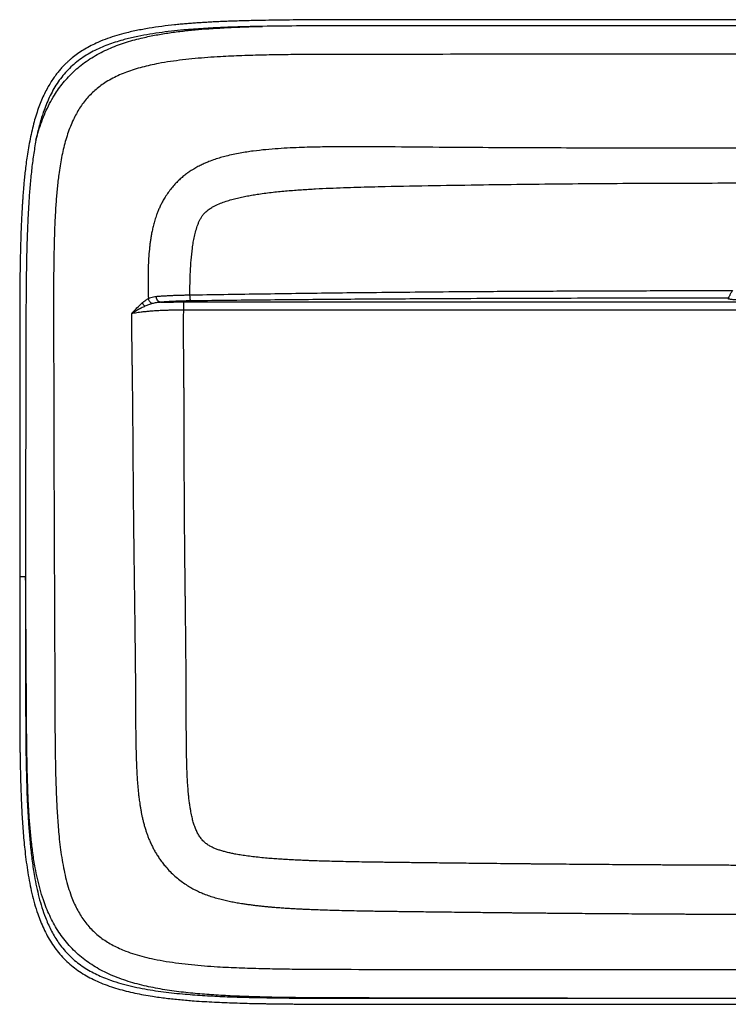
# Model space of a CAD drawing. Units: millimetres. Extents: x 200 to 2050, y 50 to 2920.
# Drawn here: x 556 to 795, y 738 to 1071 of the extents above; entities that cross this region are included whole.
import ezdxf

# ---------------------------------------------------------------- set-up
doc = ezdxf.new("R2010")
doc.units = ezdxf.units.MM
doc.header["$LTSCALE"] = 10

msp = doc.modelspace()

# ---------------------------------------------------------------- linework, layer by layer
at = {"color": 7, "linetype": 'Continuous', "lineweight": 25}
for p, q in [((833.25, 1068.898), (667.975, 1068.856)), ((555.942, 975.4), (555.93, 969.124)), ((611.349, 975.621), (1055.151, 975.621)), ((795.375, 976.914), (795.375, 976.685)), ((1055.151, 972.867), (611.349, 972.867)), ((558.038, 969.124), (557.933, 882.763))]:
    msp.add_line(p, q, dxfattribs=at)
at = {"color": 8, "linetype": 'Continuous', "lineweight": 25}
msp.add_line((555.953, 840.239), (555.927, 840.239), dxfattribs=at)
at = {"color": 7, "linetype": 'Continuous', "lineweight": 25, "flags": 128}
for points in [[(555.929, 969.124), (555.922, 927.293), (555.921, 882.762)], [(555.922, 882.762), (555.924, 863.521), (555.927, 840.239)], [(557.933, 882.763), (557.935, 858.949), (557.938, 840.239)], [(667.975, 740.523), (708.882, 740.508), (741.022, 740.497)], [(667.975, 738.511), (703.357, 738.498), (741.022, 738.486)], [(741.022, 740.497), (792.67, 740.497), (833.25, 740.497)], [(741.022, 738.486), (785.695, 738.477), (833.25, 738.473)]]:
    msp.add_lwpolyline(points, dxfattribs=at)
at = {"color": 7, "linetype": 'Continuous', "lineweight": 25}
for points, knots in [([(637.879, 1070.689), (636.881, 1070.67), (634.945, 1070.632), (632.133, 1070.562), (629.506, 1070.485), (627.063, 1070.401), (624.817, 1070.313), (622.765, 1070.221), (620.906, 1070.129), (619.224, 1070.036), (617.535, 1069.934), (615.788, 1069.818), (613.92, 1069.682), (612.05, 1069.531), (610.162, 1069.362), (607.458, 1069.095), (603.939, 1068.687), (599.628, 1068.058), (595.341, 1067.271), (591.444, 1066.369), (587.935, 1065.365), (584.804, 1064.288), (581.991, 1063.12), (579.528, 1061.905), (577.432, 1060.709), (575.482, 1059.425), (573.969, 1058.279), (572.834, 1057.326), (572.013, 1056.589), (571.175, 1055.783), (570.288, 1054.864), (569.338, 1053.794), (568.343, 1052.566), (567.321, 1051.17), (566.288, 1049.597), (565.262, 1047.84), (564.258, 1045.893), (563.296, 1043.764), (562.389, 1041.462), (561.544, 1038.995), (560.769, 1036.363), (560.054, 1033.568), (559.649, 1031.64), (559.441, 1030.652)], [0, 0, 0, 0, 0.03057573, 0.05927258, 0.08609082, 0.11102985, 0.13408883, 0.15490405, 0.17390323, 0.19108474, 0.20644682, 0.22571071, 0.24466277, 0.26380333, 0.28313655, 0.30266846, 0.34698217, 0.39157314, 0.43601336, 0.48036152, 0.51396451, 0.54768048, 0.58167882, 0.6071157, 0.6317182, 0.65550279, 0.67852567, 0.68977304, 0.70085996, 0.7123008, 0.7253574, 0.73995826, 0.75607368, 0.77371766, 0.79290209, 0.81364589, 0.83599099, 0.85989987, 0.88513634, 0.91172041, 0.93969876, 0.96911091, 1, 1, 1, 1]), ([(667.965, 1070.888), (666.121, 1070.887), (662.502, 1070.885), (657.177, 1070.873), (652.059, 1070.851), (647.148, 1070.816), (642.445, 1070.766), (639.378, 1070.715), (637.879, 1070.689)], [0, 0, 0, 0, 0.18387504, 0.3608622, 0.53096628, 0.69418277, 0.85052426, 1, 1, 1, 1]), ([(667.965, 1070.877), (667.965, 1070.886), (667.965, 1070.899), (667.965, 1070.893), (667.965, 1070.891)], [0, 0, 0, 0, 0.7160448, 1, 1, 1, 1]), ([(833.25, 1070.926), (806.134, 1070.924), (751.042, 1070.919), (695.95, 1070.898), (667.974, 1070.888)], [0, 0, 0, 0, 0.4921876, 1, 1, 1, 1]), ([(637.916, 1068.678), (635.7, 1068.631), (631.268, 1068.539), (624.622, 1068.306), (617.98, 1067.969), (612.164, 1067.541), (607.176, 1067.046), (603.014, 1066.53), (598.873, 1065.888), (594.768, 1065.09), (591.204, 1064.218), (588.173, 1063.318), (585.659, 1062.445), (583.18, 1061.439), (580.759, 1060.282), (578.437, 1058.971), (576.241, 1057.502), (574.181, 1055.868), (572.26, 1054.058), (570.495, 1052.075), (568.898, 1049.943), (567.469, 1047.68), (566.206, 1045.314), (565.097, 1042.868), (564.031, 1040.112), (563.043, 1037.046), (562.138, 1033.672), (561.655, 1031.395), (561.414, 1030.255)], [0, 0, 0, 0, 0.069797, 0.1395876, 0.2093859, 0.2792267, 0.323183, 0.3672214, 0.4112459, 0.4551152, 0.498878, 0.5267247, 0.5546274, 0.5826656, 0.6109224, 0.639052, 0.6665378, 0.6940454, 0.7217687, 0.7495182, 0.7775493, 0.8055556, 0.8336948, 0.8619602, 0.8900572, 0.9267074, 0.9633274, 1, 1, 1, 1]), ([(561.414, 1030.255), (561.698, 1031.311), (562.269, 1033.429), (563.326, 1036.553), (564.553, 1039.617), (565.979, 1042.59), (567.495, 1045.247), (569.064, 1047.601), (570.641, 1049.665), (572.349, 1051.615), (574.178, 1053.439), (576.201, 1055.199), (578.429, 1056.88), (580.86, 1058.453), (583.387, 1059.857), (585.985, 1061.097), (588.644, 1062.186), (591.357, 1063.141), (594.119, 1063.977), (597.476, 1064.85), (601.435, 1065.691), (605.992, 1066.452), (610.574, 1067.052), (615.173, 1067.522), (620.257, 1067.929), (625.824, 1068.258), (631.869, 1068.515), (635.901, 1068.624), (637.916, 1068.678)], [0, 0, 0, 0, 0.0350011, 0.0701794, 0.1054713, 0.1405783, 0.1756333, 0.2032711, 0.2310653, 0.2587026, 0.2861921, 0.3136622, 0.3444462, 0.3754436, 0.406252, 0.4369042, 0.4675164, 0.4981753, 0.5289409, 0.5598294, 0.6091579, 0.6584146, 0.7076841, 0.7570083, 0.8063577, 0.8709267, 0.9354674, 1, 1, 1, 1]), ([(667.966, 1068.856), (662.356, 1068.857), (652.339, 1068.857), (642.323, 1068.733), (637.916, 1068.678)], [0, 0, 0, 0, 0.5600028, 1, 1, 1, 1]), ([(667.975, 1068.856), (667.973, 1068.856), (667.97, 1068.856), (667.967, 1068.856), (667.966, 1068.856)], [0, 0, 0, 0, 0.5608119, 1, 1, 1, 1]), ([(667.975, 1059.221), (665.495, 1059.219), (660.542, 1059.214), (653.123, 1059.181), (645.729, 1059.11), (638.369, 1058.984), (631.056, 1058.776), (624.761, 1058.493), (619.482, 1058.156), (615.217, 1057.807), (611.01, 1057.37), (606.879, 1056.826), (603.217, 1056.215), (600.018, 1055.56), (597.278, 1054.896), (594.628, 1054.134), (592.086, 1053.269), (589.659, 1052.289), (587.35, 1051.183), (585.258, 1049.991), (583.38, 1048.728), (581.708, 1047.417), (580.154, 1045.999), (578.712, 1044.462), (577.379, 1042.808), (576.158, 1041.04), (575.05, 1039.168), (573.996, 1037.099), (573.01, 1034.818), (572.107, 1032.327), (571.32, 1029.74), (570.641, 1027.072), (570.057, 1024.329), (569.558, 1021.518), (569.051, 1018.086), (568.583, 1014.016), (568.184, 1009.305), (567.891, 1004.52), (567.683, 999.684), (567.492, 993.221), (567.375, 985.121), (567.365, 978.649), (567.359, 975.4)], [0, 0, 0, 0, 0.0454006, 0.0906959, 0.1358426, 0.1807971, 0.2254804, 0.26981, 0.2961785, 0.3223312, 0.3481723, 0.3736188, 0.3986125, 0.4161479, 0.4334053, 0.4502389, 0.4666212, 0.4825668, 0.4981511, 0.5134645, 0.5266284, 0.5395605, 0.5523236, 0.5651218, 0.5781139, 0.5912018, 0.6044513, 0.6179396, 0.6337318, 0.6499623, 0.6664683, 0.6832717, 0.7003876, 0.7178209, 0.7355556, 0.7639156, 0.7928349, 0.8221158, 0.8516876, 0.8814803, 0.9405083, 1, 1, 1, 1]), ([(833.25, 1059.241), (819.476, 1059.241), (791.93, 1059.24), (750.61, 1059.238), (709.291, 1059.232), (681.746, 1059.225), (667.975, 1059.221)], [0, 0, 0, 0, 0.2500094, 0.500017, 0.7500221, 1, 1, 1, 1]), ([(559.441, 1030.652), (559.251, 1029.66), (558.882, 1027.738), (558.441, 1024.93), (558.077, 1022.299), (557.78, 1019.843), (557.536, 1017.56), (557.335, 1015.452), (557.172, 1013.563), (557.041, 1011.886), (556.935, 1010.411), (556.846, 1009.081), (556.772, 1007.892), (556.706, 1006.767), (556.636, 1005.485), (556.556, 1003.92), (556.469, 1002.021), (556.381, 999.881), (556.296, 997.501), (556.216, 994.882), (556.146, 992.083), (556.084, 989.115), (556.033, 985.987), (555.992, 982.647), (555.96, 979.094), (555.948, 976.655), (555.942, 975.4)], [0, 0, 0, 0, 0.0546639, 0.1058871, 0.1537751, 0.1983929, 0.2397836, 0.2779815, 0.3130078, 0.3423381, 0.3690184, 0.3930545, 0.4144509, 0.4334921, 0.4539992, 0.4839651, 0.5182619, 0.5568885, 0.5998416, 0.6471172, 0.6987121, 0.751313, 0.8077476, 0.868008, 0.9320921, 1, 1, 1, 1]), ([(561.414, 1030.255), (561.121, 1028.563), (560.535, 1025.183), (559.911, 1020.081), (559.412, 1014.975), (559.028, 1009.861), (558.734, 1004.739), (558.466, 998.633), (558.257, 991.542), (558.115, 983.468), (558.077, 978.084), (558.058, 975.391)], [0, 0, 0, 0, 0.0936326, 0.1869372, 0.2801233, 0.3732984, 0.4665089, 0.5597792, 0.706467, 0.8532266, 1, 1, 1, 1]), ([(833.25, 1027.51), (823.182, 1027.51), (803.046, 1027.51), (772.84, 1027.512), (742.634, 1027.588), (716.867, 1027.689), (695.516, 1027.823), (681.996, 1027.969), (671.852, 1028.027), (665.085, 1028.029), (658.246, 1027.966), (652.327, 1027.834), (647.329, 1027.626), (643.252, 1027.386), (639.08, 1027.054), (635.534, 1026.658), (632.626, 1026.252), (630.369, 1025.882), (628.043, 1025.425), (625.849, 1024.91), (623.779, 1024.349), (621.822, 1023.74), (620.072, 1023.101), (618.525, 1022.463), (617.188, 1021.85), (615.781, 1021.127), (614.483, 1020.378), (613.297, 1019.609), (612.209, 1018.838), (611.054, 1017.928), (609.865, 1016.876), (608.666, 1015.69), (607.501, 1014.388), (606.377, 1012.958), (605.352, 1011.473), (604.46, 1009.997), (603.726, 1008.62), (603.122, 1007.342), (602.621, 1006.155), (602.104, 1004.797), (601.601, 1003.268), (601.126, 1001.576), (600.748, 999.978), (600.445, 998.454), (600.196, 996.986), (599.989, 995.564), (599.751, 993.596), (599.53, 991.103), (599.366, 988.102), (599.294, 985.193), (599.286, 982.353), (599.322, 979.563), (599.382, 977.72), (599.411, 976.805)], [0, 0, 0, 0, 0.112488, 0.2249801, 0.3374772, 0.4499808, 0.5128899, 0.576052, 0.6010595, 0.6262425, 0.651676, 0.6774744, 0.6923924, 0.7075676, 0.7231027, 0.7391547, 0.7474212, 0.7559092, 0.7647056, 0.7739032, 0.7810961, 0.7886797, 0.7968086, 0.8019323, 0.8073919, 0.813257, 0.8196332, 0.8241593, 0.8290824, 0.8345566, 0.8406019, 0.846843, 0.8533985, 0.8601128, 0.8671456, 0.8735499, 0.8793787, 0.8845912, 0.8893565, 0.8937949, 0.9008391, 0.9073578, 0.9134403, 0.9191972, 0.9247311, 0.9300762, 0.9352569, 0.9468859, 0.9580353, 0.9688299, 0.9793879, 0.9897701, 1, 1, 1, 1]), ([(613.459, 978.005), (613.461, 979.307), (613.463, 981.918), (613.581, 985.847), (613.822, 989.802), (614.172, 993.11), (614.579, 995.762), (614.964, 997.757), (615.455, 999.744), (615.976, 1001.377), (616.491, 1002.655), (616.942, 1003.595), (617.475, 1004.499), (618.172, 1005.439), (619.092, 1006.343), (620.221, 1007.165), (621.616, 1007.979), (623.271, 1008.751), (625.171, 1009.471), (627.085, 1010.074), (629.002, 1010.59), (630.922, 1011.038), (632.844, 1011.427), (634.769, 1011.766), (637.657, 1012.22), (641.51, 1012.709), (646.324, 1013.175), (651.122, 1013.542), (655.906, 1013.826), (662.21, 1014.127), (670.031, 1014.403), (681.805, 1014.695), (695.991, 1014.941), (717.125, 1015.277), (742.776, 1015.572), (772.95, 1015.773), (803.109, 1015.801), (823.207, 1015.801), (833.25, 1015.802)], [0, 0, 0, 0, 0.0159463, 0.0319906, 0.0481523, 0.0644833, 0.0727264, 0.081021, 0.0893774, 0.0977875, 0.102004, 0.1062481, 0.1105521, 0.114846, 0.1205481, 0.126274, 0.1319139, 0.1403185, 0.1486209, 0.1567952, 0.164895, 0.1729404, 0.1809463, 0.1889255, 0.1968869, 0.2167636, 0.2365036, 0.2561435, 0.2757108, 0.2952248, 0.3334577, 0.371589, 0.4395091, 0.5072861, 0.6305291, 0.7537831, 0.8769591, 1, 1, 1, 1]), ([(599.411, 976.805), (599.671, 976.921), (600.191, 977.155), (601.077, 977.382), (601.735, 977.459), (602.066, 977.498)], [0, 0, 0, 0, 0.3306287, 0.6630601, 1, 1, 1, 1]), ([(602.066, 977.498), (602.448, 977.53), (603.213, 977.595), (604.48, 977.682), (605.83, 977.762), (607.258, 977.831), (608.747, 977.89), (610.284, 977.939), (611.857, 977.978), (612.926, 977.996), (613.459, 978.005)], [0, 0, 0, 0, 0.1244753, 0.2494411, 0.3755006, 0.501195, 0.6260687, 0.7507529, 0.8756673, 1, 1, 1, 1]), ([(603.534, 975.517), (603.404, 975.541), (603.134, 975.592), (602.75, 975.858), (602.404, 976.282), (602.146, 976.849), (602.092, 977.287), (602.066, 977.498)], [0, 0, 0, 0, 0.1773383, 0.3670767, 0.5625029, 0.7888739, 1, 1, 1, 1]), ([(613.756, 975.977), (613.739, 975.993), (613.703, 976.026), (613.65, 976.159), (613.599, 976.357), (613.553, 976.621), (613.514, 976.937), (613.485, 977.285), (613.466, 977.645), (613.462, 977.887), (613.459, 978.005)], [0, 0, 0, 0, 0.1167628, 0.2399318, 0.3678745, 0.4984839, 0.6293396, 0.757972, 0.8821281, 1, 1, 1, 1]), ([(613.46, 978.005), (617.27, 978.064), (624.889, 978.182), (636.348, 978.353), (647.82, 978.522), (659.302, 978.673), (671.977, 978.823), (685.846, 978.967), (700.909, 979.099), (717.679, 979.22), (736.159, 979.325), (756.35, 979.405), (776.549, 979.455), (790.018, 979.461), (796.753, 979.464)], [0, 0, 0, 0, 0.0628334, 0.1256498, 0.1884216, 0.2511641, 0.3138999, 0.3960464, 0.4781627, 0.5602535, 0.6701764, 0.7800972, 0.8900359, 1, 1, 1, 1]), ([(796.753, 979.464), (796.67, 979.324), (796.509, 979.048), (796.269, 978.629), (796.041, 978.224), (795.829, 977.838), (795.672, 977.544), (795.567, 977.342), (795.478, 977.166), (795.393, 976.987), (795.381, 976.938), (795.375, 976.914)], [0, 0, 0, 0, 0.12972479, 0.25352967, 0.37576848, 0.50096271, 0.62776062, 0.68933966, 0.75074306, 0.87650721, 1, 1, 1, 1]), ([(558.058, 975.391), (558.052, 974.222), (558.043, 972.133), (558.04, 970.043), (558.038, 969.124)], [0, 0, 0, 0, 0.5599995, 1, 1, 1, 1]), ([(567.359, 975.4), (567.36, 974.235), (567.361, 972.155), (567.366, 970.076), (567.369, 969.16)], [0, 0, 0, 0, 0.5599999, 1, 1, 1, 1]), ([(598.242, 974.144), (598.041, 974.054), (597.612, 973.861), (597.154, 973.636), (596.848, 973.48), (596.711, 973.409), (596.571, 973.336), (596.43, 973.261), (596.287, 973.184), (596.142, 973.105), (595.995, 973.025), (595.672, 972.845), (595.226, 972.586), (594.707, 972.269), (594.331, 972.034), (594.075, 971.87), (593.916, 971.768), (593.822, 971.707), (593.778, 971.679), (593.765, 971.671), (593.76, 971.669), (593.759, 971.668)], [0, 0, 0, 0, 0.1182045, 0.2527487, 0.2811225, 0.3101445, 0.3398206, 0.3701582, 0.4011629, 0.4328427, 0.4652076, 0.4982647, 0.6480234, 0.7718853, 0.8691131, 0.924481, 0.9647818, 0.9899667, 0.9968788, 0.998913, 1, 1, 1, 1]), ([(593.774, 971.67), (593.774, 971.672), (593.774, 971.674), (593.775, 971.68), (593.778, 971.687), (593.784, 971.7), (593.8, 971.72), (593.831, 971.757), (593.895, 971.827), (594.024, 971.965), (594.283, 972.241), (594.804, 972.794), (595.853, 973.915), (596.806, 974.806), (597.442, 975.4)], [0, 0, 0, 0, 0.0004834, 0.000975, 0.0019694, 0.0039125, 0.0078292, 0.0156521, 0.0312767, 0.0625251, 0.1250255, 0.2500414, 0.5001303, 1, 1, 1, 1]), ([(597.442, 975.4), (597.76, 975.666), (598.394, 976.198), (599.075, 976.602), (599.415, 976.803)], [0, 0, 0, 0, 0.5009682, 1, 1, 1, 1]), ([(598.242, 974.144), (598.139, 974.241), (597.93, 974.437), (597.63, 974.858), (597.513, 975.195), (597.442, 975.4)], [0, 0, 0, 0, 0.2782542, 0.5615346, 1, 1, 1, 1]), ([(600.736, 975.059), (600.311, 974.926), (599.447, 974.658), (598.648, 974.317), (598.242, 974.144)], [0, 0, 0, 0, 0.4919837, 1, 1, 1, 1]), ([(600.737, 975.059), (600.58, 975.143), (600.26, 975.314), (599.859, 975.74), (599.552, 976.25), (599.459, 976.622), (599.414, 976.804)], [0, 0, 0, 0, 0.2445743, 0.4998689, 0.7552345, 1, 1, 1, 1]), ([(603.534, 975.517), (603.039, 975.474), (602.047, 975.389), (601.172, 975.17), (600.734, 975.06)], [0, 0, 0, 0, 0.4980716, 1, 1, 1, 1]), ([(613.756, 975.977), (613.214, 975.969), (612.131, 975.952), (610.55, 975.913), (609.021, 975.862), (607.532, 975.796), (606.105, 975.717), (604.748, 975.623), (603.939, 975.552), (603.534, 975.517)], [0, 0, 0, 0, 0.1409371, 0.2813681, 0.4206261, 0.559893, 0.7068849, 0.8533823, 1, 1, 1, 1]), ([(603.534, 975.517), (604.247, 975.535), (605.668, 975.573), (607.707, 975.602), (609.601, 975.619), (610.765, 975.62), (611.349, 975.621)], [0, 0, 0, 0, 0.2809425, 0.5599851, 0.779417, 1, 1, 1, 1]), ([(611.349, 972.867), (611.349, 973.083), (611.349, 973.508), (611.349, 974.088), (611.349, 974.58), (611.349, 974.969), (611.349, 975.257), (611.349, 975.451), (611.349, 975.573), (611.349, 975.606), (611.349, 975.621)], [0, 0, 0, 0, 0.1552356, 0.305377, 0.4475347, 0.5797674, 0.7010776, 0.8112574, 0.9106647, 1, 1, 1, 1]), ([(795.375, 976.914), (789.709, 976.912), (778.379, 976.909), (761.388, 976.886), (744.401, 976.85), (727.421, 976.801), (710.446, 976.736), (695.326, 976.665), (682.058, 976.591), (670.641, 976.518), (659.234, 976.436), (647.838, 976.344), (636.456, 976.238), (625.09, 976.119), (617.534, 976.024), (613.756, 975.977)], [0, 0, 0, 0, 0.0933519, 0.1866861, 0.2800047, 0.3733159, 0.466628, 0.5599513, 0.6228148, 0.685684, 0.748545, 0.8113984, 0.8742536, 0.9371227, 1, 1, 1, 1]), ([(801.206, 976.245), (800.889, 976.246), (800.239, 976.248), (799.269, 976.268), (798.319, 976.3), (797.44, 976.346), (796.685, 976.403), (796.087, 976.469), (795.671, 976.54), (795.42, 976.613), (795.39, 976.661), (795.375, 976.685)], [0, 0, 0, 0, 0.1117572, 0.2288265, 0.3488685, 0.4692193, 0.5873042, 0.6990745, 0.8054039, 0.9057314, 1, 1, 1, 1]), ([(593.759, 971.668), (593.743, 969.762), (593.721, 967.242), (593.745, 963.694), (593.78, 960.192), (593.835, 956.879), (593.872, 954.472), (593.881, 953.862), (593.954, 948.896), (594.074, 938.127), (594.162, 925.551), (594.246, 914.027), (594.298, 908.426), (594.332, 904.7)], [0, 0, 0, 0, 0.0854874, 0.1129667, 0.1589414, 0.2424014, 0.2613774, 0.2667468, 0.2697027, 0.483794, 0.7490668, 0.8330398, 1, 1, 1, 1]), ([(611.349, 972.867), (610.733, 972.864), (609.512, 972.86), (607.703, 972.833), (605.936, 972.79), (604.225, 972.729), (602.586, 972.649), (601.032, 972.55), (599.563, 972.434), (598.191, 972.302), (596.99, 972.165), (595.946, 972.027), (594.851, 971.865), (594.174, 971.743), (593.759, 971.668)], [0, 0, 0, 0, 0.0859027, 0.1702961, 0.2537829, 0.3369478, 0.4188074, 0.4999282, 0.5814712, 0.663866, 0.7462935, 0.8161533, 0.887035, 1, 1, 1, 1]), ([(833.25, 785.327), (831.443, 785.328), (827.781, 785.328), (822.209, 785.333), (816.479, 785.341), (810.583, 785.353), (804.524, 785.369), (798.561, 785.388), (792.708, 785.41), (786.979, 785.435), (782.884, 785.454), (780.548, 785.466), (780.008, 785.469), (779.548, 785.472), (779.083, 785.474), (778.613, 785.476), (777.527, 785.482), (775.876, 785.491), (773.631, 785.504), (770.991, 785.519), (767.838, 785.539), (764.137, 785.562), (760.236, 785.589), (756.136, 785.618), (751.838, 785.65), (747.345, 785.685), (742.884, 785.721), (738.474, 785.759), (735.163, 785.788), (732.782, 785.81), (731.374, 785.823), (729.937, 785.836), (728.402, 785.851), (725.707, 785.877), (721.952, 785.914), (717.288, 785.961), (712.899, 786.007), (708.778, 786.052), (704.92, 786.095), (701.279, 786.136), (697.856, 786.176), (694.666, 786.214), (691.705, 786.25), (688.97, 786.283), (686.441, 786.315), (684.289, 786.342), (682.485, 786.365), (680.999, 786.384), (679.506, 786.403), (678.43, 786.417), (677.732, 786.426), (677.5, 786.429), (677.268, 786.432), (676.914, 786.437), (675.322, 786.459), (672.57, 786.499), (668.852, 786.563), (665.4, 786.633), (662.205, 786.707), (659.257, 786.787), (656.497, 786.873), (654.214, 786.955), (652.248, 787.033), (650.445, 787.111), (648.487, 787.206), (646.499, 787.314), (644.441, 787.439), (642.333, 787.583), (640.058, 787.762), (637.717, 787.973), (635.327, 788.226), (633.04, 788.511), (630.952, 788.816), (629.177, 789.12), (627.607, 789.428), (626.215, 789.739), (624.867, 790.086), (623.606, 790.46), (622.413, 790.873), (621.278, 791.34), (620.164, 791.895), (619.086, 792.577), (618.065, 793.446), (617.173, 794.463), (616.409, 795.594), (615.751, 796.828), (615.272, 797.954), (614.927, 798.912), (614.686, 799.66), (614.469, 800.407), (614.261, 801.202), (614.06, 802.058), (613.871, 802.961), (613.716, 803.79), (613.588, 804.536), (613.482, 805.206), (613.379, 805.917), (613.278, 806.668), (613.18, 807.459), (613.088, 808.279), (612.954, 809.586), (612.795, 811.436), (612.633, 813.895), (612.501, 816.555), (612.394, 819.554), (612.317, 822.819), (612.267, 826.258), (612.24, 829.635), (612.227, 832.925), (612.222, 835.675), (612.22, 837.904), (612.217, 839.632), (612.213, 841.328), (612.207, 842.989), (612.2, 844.616), (612.191, 846.31), (612.177, 848.72), (612.154, 851.836), (612.122, 855.61), (612.087, 859.306), (612.049, 863.017), (612.008, 866.769), (611.972, 869.85), (611.947, 872.072), (611.931, 873.397), (611.916, 874.67), (611.903, 875.808), (611.891, 876.788), (611.882, 877.585), (611.872, 878.411), (611.862, 879.267), (611.851, 880.216), (611.836, 881.421), (611.82, 882.808), (611.804, 884.241), (611.79, 885.483), (611.778, 886.503), (611.769, 887.316), (611.763, 887.847), (611.76, 888.182), (611.758, 888.364), (611.755, 888.62), (611.738, 890.136), (611.71, 892.837), (611.674, 896.556), (611.644, 900.034), (611.618, 903.343), (611.597, 906.657), (611.579, 910.121), (611.563, 913.631), (611.552, 916.585), (611.545, 918.947), (611.539, 920.862), (611.533, 922.832), (611.528, 924.792), (611.523, 926.704), (611.516, 929.274), (611.507, 932.545), (611.497, 935.56), (611.49, 937.631), (611.485, 938.734), (611.481, 939.825), (611.476, 940.877), (611.472, 941.89), (611.467, 942.865), (611.461, 944.017), (611.454, 945.321), (611.445, 946.75), (611.437, 948.063), (611.429, 949.078), (611.424, 949.786), (611.421, 950.233), (611.418, 950.652), (611.414, 951.098), (611.41, 951.572), (611.403, 952.403), (611.392, 953.655), (611.376, 955.387), (611.355, 957.328), (611.334, 959.472), (611.316, 961.8), (611.303, 964.31), (611.3, 966.996), (611.311, 969.869), (611.336, 971.847), (611.349, 972.867)], [0, 0, 0, 0, 0.01363994, 0.02763888, 0.04205502, 0.05689129, 0.07213687, 0.08778895, 0.10189609, 0.11631167, 0.13103094, 0.13280321, 0.13394681, 0.13510367, 0.13627379, 0.13745716, 0.13865379, 0.14447341, 0.14991787, 0.15559619, 0.16440236, 0.17371466, 0.18353057, 0.19384703, 0.2046606, 0.215968, 0.22776549, 0.23833017, 0.2492534, 0.25275997, 0.25630152, 0.25987796, 0.26360928, 0.26788691, 0.28021869, 0.29195175, 0.30308993, 0.31334975, 0.32305667, 0.33221441, 0.34082644, 0.3488956, 0.35629486, 0.36317513, 0.36953828, 0.37538595, 0.37941688, 0.38316122, 0.38659876, 0.39068609, 0.39128272, 0.39186701, 0.39243893, 0.39303324, 0.39453874, 0.4044562, 0.41380756, 0.42261006, 0.4305112, 0.43792943, 0.44487322, 0.45134612, 0.4551751, 0.45972697, 0.46496473, 0.46997374, 0.47475421, 0.48052274, 0.48592103, 0.49198061, 0.49826277, 0.50406216, 0.50937253, 0.51419135, 0.5176528, 0.52145076, 0.52495494, 0.52816185, 0.53137871, 0.53447809, 0.537429, 0.54076542, 0.54409622, 0.54752543, 0.55096843, 0.55439756, 0.55809476, 0.56022428, 0.56210773, 0.5640444, 0.56611724, 0.5683348, 0.57070298, 0.57310305, 0.57471831, 0.57643555, 0.57824865, 0.58015994, 0.58217179, 0.58428687, 0.58641421, 0.59212606, 0.59835242, 0.60508294, 0.61230161, 0.62108316, 0.62982465, 0.6383567, 0.64666849, 0.65474923, 0.6591894, 0.66355534, 0.66784048, 0.67203801, 0.67614509, 0.68016694, 0.68486855, 0.69440477, 0.70377336, 0.71346068, 0.72240855, 0.73188786, 0.74188407, 0.74575695, 0.74871994, 0.7519231, 0.75540486, 0.75733959, 0.75935048, 0.76143742, 0.7636003, 0.76583904, 0.76862731, 0.77272912, 0.7763477, 0.77948333, 0.78213735, 0.7840757, 0.78564323, 0.7861578, 0.78661529, 0.78702389, 0.78809825, 0.79810015, 0.80748916, 0.81627026, 0.82445083, 0.83255746, 0.84137924, 0.85069587, 0.859147, 0.86375916, 0.86859536, 0.87365432, 0.87867815, 0.88344919, 0.88814006, 0.89814545, 0.90823344, 0.91098094, 0.91383411, 0.91658868, 0.91924512, 0.92180376, 0.92426491, 0.92662891, 0.93053308, 0.93414226, 0.93745735, 0.94048403, 0.94183139, 0.94281869, 0.94387503, 0.94500128, 0.94619832, 0.947467, 0.9512983, 0.95568277, 0.96058992, 0.96600566, 0.9719253, 0.97822924, 0.98501576, 0.99227366, 1, 1, 1, 1]), ([(567.369, 969.16), (567.388, 961.996), (567.427, 947.668), (567.477, 926.181), (567.521, 911.859), (567.543, 904.7)], [0, 0, 0, 0, 0.3334465, 0.666801, 1, 1, 1, 1]), ([(567.543, 904.7), (567.59, 893.963), (567.684, 872.476), (567.767, 850.989), (567.808, 840.239)], [0, 0, 0, 0, 0.4996923, 1, 1, 1, 1]), ([(594.332, 904.7), (594.342, 903.8), (594.361, 901.944), (594.394, 899.076), (594.43, 896.037), (594.47, 892.828), (594.499, 890.516), (594.516, 889.228), (594.519, 889.012), (594.521, 888.85), (594.524, 888.67), (594.526, 888.471), (594.531, 888.137), (594.537, 887.641), (594.547, 886.901), (594.559, 885.992), (594.574, 884.899), (594.59, 883.712), (594.607, 882.441), (594.623, 881.228), (594.639, 880.09), (594.653, 879.08), (594.666, 878.119), (594.689, 876.388), (594.724, 873.825), (594.77, 870.355), (594.816, 866.836), (594.859, 863.378), (594.9, 859.946), (594.937, 856.681), (594.97, 853.531), (594.999, 850.544), (595.024, 847.645), (595.045, 844.818), (595.062, 842.076), (595.073, 839.261), (595.083, 836.429), (595.097, 833.584), (595.119, 830.728), (595.154, 827.783), (595.208, 824.746), (595.289, 821.661), (595.39, 818.974), (595.502, 816.735), (595.609, 814.948), (595.733, 813.217), (595.873, 811.542), (596.033, 809.923), (596.225, 808.237), (596.433, 806.672), (596.655, 805.228), (596.86, 804.026), (597.077, 802.882), (597.322, 801.71), (597.606, 800.482), (597.938, 799.197), (598.301, 797.934), (598.679, 796.75), (599.071, 795.633), (599.506, 794.499), (600.009, 793.302), (600.593, 792.049), (601.231, 790.808), (601.928, 789.578), (602.691, 788.354), (603.552, 787.098), (604.526, 785.811), (605.724, 784.385), (607.133, 782.897), (608.757, 781.401), (610.423, 780.059), (612.083, 778.899), (613.681, 777.921), (615.22, 777.094), (616.707, 776.391), (618.308, 775.72), (620.067, 775.074), (622.02, 774.456), (623.948, 773.931), (625.806, 773.49), (627.6, 773.114), (629.433, 772.774), (631.146, 772.492), (632.721, 772.26), (634.141, 772.068), (635.605, 771.887), (637.041, 771.724), (638.387, 771.584), (639.639, 771.463), (640.866, 771.353), (642.276, 771.235), (643.88, 771.112), (645.687, 770.986), (647.559, 770.869), (649.429, 770.763), (651.138, 770.675), (652.967, 770.589), (655.01, 770.502), (657.45, 770.41), (660.159, 770.319), (663.153, 770.233), (666.449, 770.151), (669.064, 770.096), (670.941, 770.059), (672.022, 770.04), (673.12, 770.02), (674.236, 770.001), (675.369, 769.983), (676.338, 769.968), (677.077, 769.957), (678.011, 769.944), (679.392, 769.925), (681.358, 769.899), (683.557, 769.87), (686.006, 769.838), (688.706, 769.803), (691.662, 769.766), (694.857, 769.726), (698.294, 769.684), (701.973, 769.64), (705.896, 769.594), (709.662, 769.551), (713.234, 769.512), (716.574, 769.476), (719.313, 769.447), (721.413, 769.425), (722.836, 769.411), (724.279, 769.396), (725.744, 769.382), (727.222, 769.367), (728.961, 769.35), (730.944, 769.331), (733.159, 769.31), (735.338, 769.29), (737.483, 769.271), (739.593, 769.252), (742.431, 769.227), (745.954, 769.198), (750.12, 769.164), (754.122, 769.134), (757.96, 769.105), (761.846, 769.078), (765.756, 769.052), (769.666, 769.027), (772.958, 769.007), (775.677, 768.992), (777.393, 768.982), (778.564, 768.976), (779.22, 768.972), (779.885, 768.969), (780.67, 768.965), (783.508, 768.95), (788.327, 768.927), (794.963, 768.9), (801.21, 768.878), (807.077, 768.86), (812.575, 768.847), (817.935, 768.837), (823.156, 768.83), (828.245, 768.826), (831.595, 768.826), (833.25, 768.825)], [0, 0, 0, 0, 0.0076487, 0.0157808, 0.0243939, 0.0334916, 0.043076, 0.0440559, 0.0444524, 0.0449136, 0.0454264, 0.0459909, 0.046607, 0.0482638, 0.0502083, 0.0528989, 0.0559989, 0.0595088, 0.0629891, 0.0668102, 0.0698296, 0.0726712, 0.0753965, 0.0780053, 0.0873953, 0.0972009, 0.1075187, 0.1173281, 0.1266169, 0.1367055, 0.1450998, 0.1534147, 0.162111, 0.1697584, 0.1774581, 0.1854315, 0.1936957, 0.2015401, 0.2096314, 0.2179749, 0.2265814, 0.2354523, 0.2442069, 0.2494296, 0.2544976, 0.2594105, 0.2641684, 0.2687704, 0.2732183, 0.2785641, 0.2821645, 0.2856084, 0.2889033, 0.2920393, 0.295765, 0.2995795, 0.3032931, 0.3069064, 0.3101103, 0.3133208, 0.3172046, 0.3211088, 0.3250365, 0.3290282, 0.333088, 0.3372536, 0.3419328, 0.3467677, 0.3530429, 0.3593142, 0.365528, 0.3712592, 0.3765913, 0.3815411, 0.3861923, 0.3906443, 0.3963688, 0.40217, 0.4081017, 0.4133695, 0.4184081, 0.4236827, 0.4292056, 0.4331433, 0.4371966, 0.4413661, 0.4456526, 0.44946, 0.4528385, 0.4563208, 0.4599054, 0.4648408, 0.4699573, 0.475259, 0.4807457, 0.4858355, 0.4897674, 0.4962677, 0.5031661, 0.5104596, 0.5192443, 0.5285566, 0.5384053, 0.5414115, 0.5444659, 0.5475691, 0.5507216, 0.5539238, 0.5571762, 0.5589326, 0.5601927, 0.5650867, 0.5706383, 0.5768596, 0.5837259, 0.591399, 0.5997479, 0.6087753, 0.6184842, 0.6288783, 0.6399615, 0.6517387, 0.6607992, 0.6702364, 0.6800528, 0.6840134, 0.688033, 0.6921116, 0.6962492, 0.700446, 0.704638, 0.7109965, 0.7172513, 0.7234087, 0.7294684, 0.7354299, 0.7412927, 0.7535218, 0.7652926, 0.7766018, 0.7874463, 0.7978234, 0.8095387, 0.820586, 0.8309624, 0.8374418, 0.8436271, 0.8455103, 0.8473643, 0.8491892, 0.8511431, 0.8540228, 0.8732387, 0.8919898, 0.9102686, 0.9261854, 0.9417185, 0.9568656, 0.9716119, 0.9859719, 1, 1, 1, 1]), ([(558.211, 840.19), (558.165, 848.137), (558.082, 862.328), (557.979, 876.519), (557.933, 882.763)], [0, 0, 0, 0, 0.56, 1, 1, 1, 1]), ([(555.927, 840.239), (555.928, 839.158), (555.929, 837.071), (555.938, 834.051), (555.953, 831.252), (555.972, 828.674), (555.993, 826.463), (556.015, 824.592), (556.037, 823.032), (556.059, 821.608), (556.082, 820.32), (556.13, 817.82), (556.221, 814.017), (556.406, 808.501), (556.685, 802.574), (557.106, 796.288), (557.609, 790.918), (558.151, 786.467), (558.67, 782.928), (559.291, 779.403), (560.035, 775.897), (560.926, 772.425), (561.903, 769.289), (562.941, 766.488), (564.01, 764.011), (565.234, 761.586), (566.624, 759.238), (568.189, 756.997), (569.928, 754.888), (571.842, 752.926), (573.92, 751.131), (576.133, 749.512), (578.455, 748.077), (580.866, 746.811), (583.446, 745.655), (586.18, 744.619), (589.051, 743.701), (591.947, 742.917), (594.866, 742.245), (597.805, 741.67), (601.325, 741.081), (605.436, 740.523), (610.136, 740.025), (614.421, 739.67), (618.28, 739.414), (621.712, 739.226), (625.144, 739.07), (628.57, 738.943), (631.941, 738.842), (635.203, 738.762), (637.759, 738.711), (639.647, 738.679), (640.957, 738.659), (642.373, 738.639), (643.845, 738.62), (645.382, 738.603), (646.955, 738.588), (648.673, 738.573), (650.667, 738.558), (652.959, 738.544), (655.567, 738.533), (658.38, 738.523), (661.397, 738.517), (664.618, 738.513), (666.833, 738.512), (667.975, 738.512)], [0, 0, 0, 0, 0.0170782, 0.0329928, 0.047743, 0.061328, 0.0737482, 0.0826897, 0.0909117, 0.0984138, 0.1051958, 0.111281, 0.1379419, 0.1653382, 0.1985231, 0.2317296, 0.264926, 0.2837671, 0.3026103, 0.3214575, 0.3403435, 0.3592449, 0.3781014, 0.3922469, 0.4064396, 0.420731, 0.4351557, 0.4495394, 0.4638975, 0.4783149, 0.4928244, 0.5072599, 0.5216084, 0.5359325, 0.5502862, 0.5662677, 0.5821231, 0.5979156, 0.6136883, 0.629463, 0.645246, 0.6700998, 0.6950305, 0.7199543, 0.7380667, 0.7561736, 0.7742773, 0.7923822, 0.8103627, 0.8275862, 0.8439702, 0.8507764, 0.8574284, 0.8646812, 0.8731659, 0.8806965, 0.8889872, 0.8980378, 0.9078481, 0.9205175, 0.9342629, 0.949084, 0.9649808, 0.9819529, 1, 1, 1, 1]), ([(557.938, 840.239), (557.941, 837.501), (557.949, 832.025), (558.024, 823.813), (558.177, 815.602), (558.416, 808.411), (558.725, 802.238), (559.07, 797.084), (559.525, 791.94), (560.117, 786.811), (560.815, 782.217), (561.593, 778.159), (562.414, 774.637), (563.4, 771.163), (564.437, 768.18), (565.473, 765.677), (566.445, 763.625), (567.535, 761.625), (568.746, 759.695), (570.133, 757.787), (571.714, 755.923), (573.513, 754.129), (575.458, 752.489), (577.527, 751.009), (579.696, 749.693), (581.952, 748.527), (584.276, 747.497), (587.006, 746.461), (590.143, 745.469), (593.688, 744.56), (597.266, 743.81), (600.87, 743.189), (604.497, 742.675), (608.141, 742.253), (612.812, 741.806), (618.509, 741.398), (625.228, 741.067), (633.71, 740.786), (643.956, 740.61), (655.965, 740.532), (663.972, 740.526), (667.975, 740.523)], [0, 0, 0, 0, 0.0440159, 0.0880251, 0.1320283, 0.1760304, 0.2036954, 0.231376, 0.2590625, 0.2867194, 0.3143644, 0.3337345, 0.3531378, 0.3724785, 0.3917529, 0.4038687, 0.4160175, 0.4282382, 0.4404695, 0.4526149, 0.4661378, 0.4797138, 0.493398, 0.5070032, 0.5205627, 0.5341474, 0.5478021, 0.5614099, 0.5810676, 0.6006533, 0.6202246, 0.639814, 0.6594384, 0.6791024, 0.6987955, 0.7348643, 0.7709052, 0.8069374, 0.8712818, 0.9356367, 1, 1, 1, 1]), ([(667.956, 740.616), (664.374, 740.625), (657.212, 740.644), (646.47, 740.739), (637.203, 740.92), (629.412, 741.189), (623.094, 741.506), (616.781, 741.954), (611.529, 742.48), (607.336, 743.024), (604.193, 743.507), (601.059, 744.076), (597.946, 744.745), (594.865, 745.528), (591.828, 746.442), (588.838, 747.505), (586.006, 748.699), (583.34, 750.019), (580.857, 751.454), (578.487, 753.051), (576.244, 754.812), (574.132, 756.742), (572.172, 758.837), (570.377, 761.074), (568.76, 763.427), (567.314, 765.883), (566.028, 768.435), (564.893, 771.064), (563.801, 774.025), (562.789, 777.318), (561.883, 780.941), (561.054, 785.021), (560.335, 789.555), (559.744, 794.53), (559.3, 799.514), (558.926, 805.213), (558.638, 811.631), (558.44, 818.767), (558.321, 825.906), (558.251, 833.048), (558.224, 837.809), (558.211, 840.19)], [0, 0, 0, 0, 0.0583363, 0.116657, 0.1749539, 0.209296, 0.2436336, 0.2779786, 0.3123594, 0.329581, 0.346839, 0.3641496, 0.3814532, 0.3986958, 0.4159, 0.4330999, 0.4503475, 0.4659385, 0.4815276, 0.4970064, 0.5124477, 0.5279356, 0.5435576, 0.5591404, 0.5745914, 0.5900289, 0.6055213, 0.6211046, 0.6366415, 0.6569116, 0.6771679, 0.6974595, 0.7247045, 0.7519016, 0.779051, 0.8061803, 0.8449285, 0.8836827, 0.9224471, 0.9612206, 1, 1, 1, 1]), ([(567.808, 840.239), (567.816, 838.05), (567.831, 833.681), (567.879, 827.141), (567.963, 820.631), (568.105, 814.161), (568.331, 807.747), (568.673, 801.407), (569.113, 796.015), (569.611, 791.566), (570.104, 788.049), (570.703, 784.614), (571.426, 781.282), (572.291, 778.069), (573.237, 775.239), (574.232, 772.786), (575.232, 770.695), (576.34, 768.724), (577.568, 766.871), (578.924, 765.137), (580.403, 763.527), (582.008, 762.051), (583.729, 760.702), (585.574, 759.469), (587.544, 758.349), (589.626, 757.339), (592.057, 756.33), (594.857, 755.364), (598.043, 754.467), (601.586, 753.653), (605.475, 752.941), (609.691, 752.334), (613.983, 751.85), (618.334, 751.465), (623.723, 751.095), (630.159, 750.785), (637.642, 750.556), (645.179, 750.416), (652.754, 750.338), (660.357, 750.298), (665.433, 750.289), (667.975, 750.285)], [0, 0, 0, 0, 0.0387149, 0.0772982, 0.1157086, 0.1538923, 0.1917737, 0.2292546, 0.2662062, 0.2874621, 0.3084533, 0.3290389, 0.349152, 0.3687612, 0.3878883, 0.401919, 0.4155708, 0.4288732, 0.4418986, 0.454856, 0.4677726, 0.4805346, 0.4933952, 0.5064257, 0.5197766, 0.5334642, 0.5473674, 0.5663373, 0.5858533, 0.605922, 0.6306421, 0.6557881, 0.6812761, 0.7070465, 0.7330606, 0.7768417, 0.8210255, 0.8655027, 0.9101932, 0.9550402, 1, 1, 1, 1]), ([(667.975, 750.285), (695.521, 750.253), (750.613, 750.189), (805.705, 750.173), (833.25, 750.165)], [0, 0, 0, 0, 0.50001559, 1, 1, 1, 1]), ([(741.022, 740.497), (727.383, 740.517), (703.028, 740.553), (678.672, 740.596), (667.956, 740.616)], [0, 0, 0, 0, 0.5599999, 1, 1, 1, 1])]:
    msp.add_open_spline(points, degree=3, knots=knots, dxfattribs=at)
at = {"color": 8, "linetype": 'Continuous', "lineweight": 25}
msp.add_open_spline([(557.933, 882.763), (557.781, 882.763), (557.464, 882.763), (557, 882.763), (556.57, 882.762), (556.222, 882.762), (555.987, 882.762), (555.943, 882.762), (555.922, 882.762)], degree=3, knots=[0, 0, 0, 0, 0.1514478, 0.315145, 0.4871316, 0.6620377, 0.8419852, 1, 1, 1, 1], dxfattribs=at)

doc.saveas('drawing.dxf')
